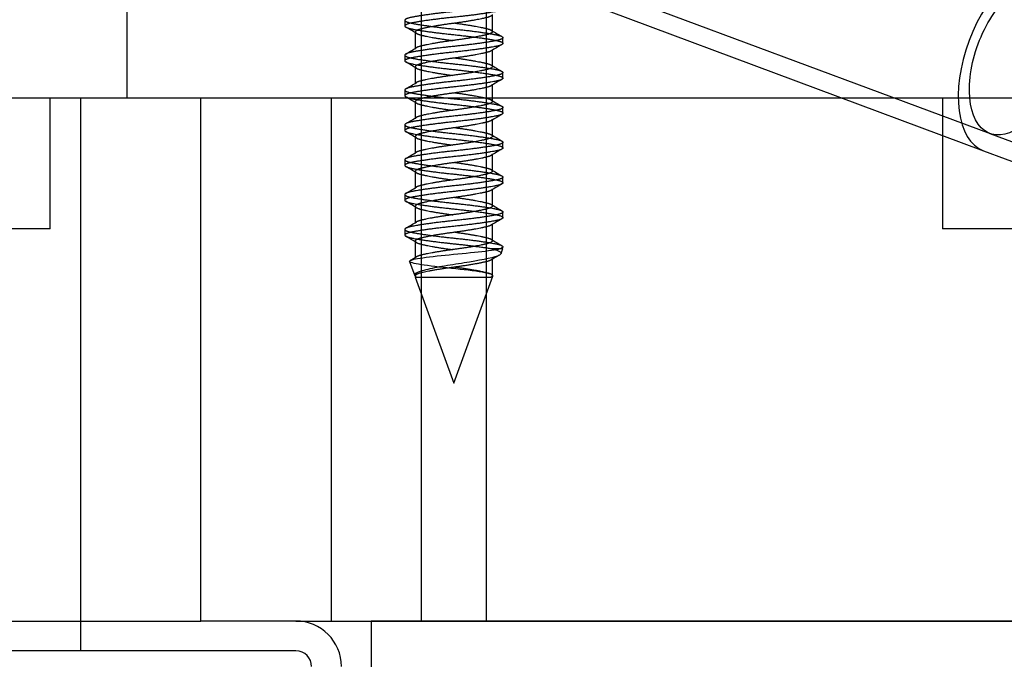
# Model space of a CAD drawing. Units: inches. Extents: x -233 to 190, y -21 to 259.
# Drawn here: x -170 to -168, y 17 to 18 of the extents above; entities that cross this region are included whole.
import ezdxf

# ---------------------------------------------------------------- set-up
doc = ezdxf.new("R2010")
doc.units = ezdxf.units.IN
doc.header["$MEASUREMENT"] = 0
doc.layers.add('Default', color=7, linetype='Continuous')

msp = doc.modelspace()

# ---------------------------------------------------------------- linework, layer by layer
at = {"layer": 'Default', "color": 7, "linetype": 'Continuous'}
for p, q in [((-170.1503, 18.9051), (-170.1503, 18.1005)), ((-169.5878, 18.5555), (-169.5878, 18.1005)), ((-169.4628, 18.1005), (-169.4628, 18.5555)), ((-169.2178, 18.3004), (-168.5, 18.0329)), ((-169.23, 18.2676), (-168.5125, 18.0002)), ((-169.6191, 18.2497), (-169.6191, 18.2388)), ((-169.4516, 18.2279), (-169.4516, 18.2606)), ((-169.5991, 18.2273), (-169.5991, 18.1946)), ((-169.4316, 18.2055), (-169.4316, 18.2164)), ((-169.4516, 18.1613), (-169.4516, 18.1939)), ((-169.6191, 18.183), (-169.6191, 18.1722)), ((-169.5991, 18.1606), (-169.5991, 18.1279)), ((-169.4316, 18.1388), (-169.4316, 18.1497)), ((-169.6191, 18.1164), (-169.6191, 18.1055)), ((-169.4516, 18.0946), (-169.4516, 18.1273)), ((-170.0093, 18.1005), (-170.4653, 18.1005)), ((-170.2973, 17.8505), (-170.2973, 18.1005)), ((-170.2388, 17.1005), (-170.2388, 18.1005)), ((-167.7503, 18.1005), (-170.0093, 18.1005)), ((-170.0093, 17.1005), (-170.0093, 18.1005)), ((-169.7593, 17.1005), (-169.7593, 18.1005)), ((-167.7243, 18.1005), (-169.7593, 18.1005)), ((-169.5991, 18.0939), (-169.5991, 18.0613)), ((-169.5878, 18.1005), (-169.5878, 17.1005)), ((-169.4628, 17.1005), (-169.4628, 18.1005)), ((-168.5908, 18.1005), (-168.5908, 17.8505)), ((-169.4316, 18.0722), (-169.4316, 18.083)), ((-169.4516, 18.0279), (-169.4516, 18.0606)), ((-169.6191, 18.0497), (-169.6191, 18.0388)), ((-169.5991, 18.0273), (-169.5991, 17.9946)), ((-169.4316, 18.0055), (-169.4316, 18.0164)), ((-168.5003, 18.033), (-164.8348, 16.6667)), ((-168.5125, 18.0002), (-164.8471, 16.6339)), ((-169.6191, 17.983), (-169.6191, 17.9722)), ((-169.4516, 17.9613), (-169.4516, 17.9939)), ((-169.5991, 17.9606), (-169.5991, 17.9279)), ((-169.4316, 17.9388), (-169.4316, 17.9497)), ((-169.4516, 17.8946), (-169.4516, 17.9273)), ((-169.6191, 17.9164), (-169.6191, 17.9055)), ((-169.5991, 17.8939), (-169.5991, 17.8613)), ((-169.4316, 17.8722), (-169.4316, 17.883)), ((-170.2973, 17.8505), (-170.7973, 17.8505)), ((-169.6191, 17.8497), (-169.6191, 17.8388)), ((-169.4516, 17.8279), (-169.4516, 17.8606)), ((-168.0908, 17.8505), (-168.5908, 17.8505)), ((-169.5991, 17.8273), (-169.5991, 17.7946)), ((-169.4543, 17.8131), (-169.4316, 17.8131)), ((-169.4358, 17.8131), (-169.4366, 17.8128)), ((-169.4351, 17.8033), (-169.4316, 17.8131)), ((-169.4516, 17.7581), (-169.4516, 17.7939)), ((-169.6099, 17.788), (-169.6002, 17.7611)), ((-169.5991, 17.7581), (-169.4546, 17.7581)), ((-169.5991, 17.7581), (-169.5253, 17.5555)), ((-169.5253, 17.5555), (-169.4507, 17.7605)), ((-171.8843, 17.1005), (-170.0093, 17.1005)), ((-170.2388, 17.0435), (-170.2388, 17.1005)), ((-169.8273, 17.1005), (-170.0093, 17.1005)), ((-169.8273, 17.1005), (-169.7593, 17.1005)), ((-169.7593, 17.1005), (-167.7243, 17.1005)), ((-167.7183, 17.1), (-169.6833, 17.1)), ((-169.6833, 17.1), (-169.6833, 16.819)), ((-169.8273, 17.0435), (-171.1253, 17.0435))]:
    msp.add_line(p, q, dxfattribs=at)
for centre, radius, start, end in [((-172.3293, 13.6307), 5.3451, 59.2577, 59.5114), ((-166.8643, 22.583), 5.0644, 239.2497, 239.5166), ((-172.2416, 22.642), 5.172, 300.4896, 300.7532), ((-167.0332, 14.1245), 4.7326, 120.4745, 120.7632), ((-172.0804, 13.9851), 4.856, 59.2399, 59.5184), ((-167.1838, 21.9762), 4.4369, 239.2254, 239.5323), ((-172.2828, 22.646), 5.2539, 300.4863, 300.7441), ((-166.7565, 13.5912), 5.2752, 120.4924, 120.7506), ((-171.8413, 14.322), 4.3869, 59.2237, 59.5342), ((-166.9341, 22.3311), 4.9269, 239.2411, 239.5182), ((-171.9218, 21.9687), 4.5445, 300.4744, 300.7731), ((-166.7267, 13.4731), 5.3345, 120.4881, 120.7422), ((-172.0315, 13.934), 4.7603, 59.2375, 59.5245), ((-166.7283, 22.6122), 5.3309, 239.2549, 239.5096), ((-166.9935, 13.8578), 4.8103, 120.4809, 120.7622), ((-171.9806, 22.0021), 4.6605, 300.4721, 300.7652), ((-172.3026, 13.4102), 5.2917, 59.2499, 59.5074), ((-166.9448, 22.1799), 4.906, 239.2423, 239.5179), ((-172.2915, 22.4597), 5.2701, 300.4915, 300.7499), ((-167.2079, 14.1529), 4.3897, 120.4655, 120.7759), ((-172.3179, 13.3166), 5.3227, 59.2577, 59.5123), ((-167.165, 21.7416), 4.474, 239.2282, 239.5331), ((-167.0048, 13.7432), 4.7884, 120.4766, 120.7619), ((-172.2325, 22.2945), 5.1552, 300.4842, 300.7466), ((-172.0352, 13.7282), 4.7672, 59.2358, 59.5197), ((-166.8569, 22.1946), 5.0782, 239.2444, 239.5131), ((-171.6581, 21.2589), 4.0288, 300.5828, 300.7761), ((-167.3066, 14.1843), 4.1976, 120.5258, 120.7634), ((-169.8273, 17.0135), 0.087, 0, 90), ((-169.8273, 17.0135), 0.03, 0, 90)]:
    msp.add_arc(centre, radius, start, end, dxfattribs=at)
msp.add_ellipse((-168.447, 18.1759), major_axis=(-0.0655, -0.1757), ratio=0.531442, start_param=3.141593, end_param=6.283185, dxfattribs=at)
for points, weights, knots in [([(-169.4316, 18.5388), (-169.4316, 18.5358), (-169.4441, 18.5333), (-169.4712, 18.5277), (-169.5253, 18.5222), (-169.5794, 18.5166), (-169.6065, 18.511), (-169.6336, 18.5055), (-169.6065, 18.4999), (-169.5794, 18.4944), (-169.5253, 18.4888), (-169.4712, 18.4833), (-169.4441, 18.4777), (-169.4171, 18.4722), (-169.4441, 18.4666), (-169.4712, 18.461), (-169.5253, 18.4555), (-169.5794, 18.4499), (-169.6065, 18.4444), (-169.6336, 18.4388), (-169.6065, 18.4333), (-169.5794, 18.4277), (-169.5253, 18.4222), (-169.4712, 18.4166), (-169.4441, 18.411), (-169.4171, 18.4055), (-169.4441, 18.3999), (-169.4712, 18.3944), (-169.5253, 18.3888), (-169.5794, 18.3833), (-169.6065, 18.3777), (-169.6336, 18.3722), (-169.6065, 18.3666), (-169.5794, 18.361), (-169.5253, 18.3555), (-169.4712, 18.3499), (-169.4441, 18.3444), (-169.4171, 18.3388), (-169.4441, 18.3333), (-169.4712, 18.3277), (-169.5253, 18.3222), (-169.5794, 18.3166), (-169.6065, 18.311), (-169.6336, 18.3055), (-169.6065, 18.2999), (-169.5794, 18.2944), (-169.5253, 18.2888), (-169.4712, 18.2833), (-169.4441, 18.2777), (-169.4171, 18.2722), (-169.4441, 18.2666), (-169.4712, 18.261), (-169.5253, 18.2555), (-169.5794, 18.2499), (-169.6065, 18.2444), (-169.6336, 18.2388), (-169.6065, 18.2333), (-169.5794, 18.2277), (-169.5253, 18.2222), (-169.4712, 18.2166), (-169.4441, 18.211), (-169.4171, 18.2055), (-169.4441, 18.1999), (-169.4712, 18.1944), (-169.5253, 18.1888), (-169.5794, 18.1833), (-169.6065, 18.1777), (-169.6336, 18.1722), (-169.6065, 18.1666), (-169.5794, 18.161), (-169.5253, 18.1555), (-169.4712, 18.1499), (-169.4441, 18.1444), (-169.4171, 18.1388), (-169.4441, 18.1333), (-169.4712, 18.1277), (-169.5253, 18.1222), (-169.5794, 18.1166), (-169.6065, 18.111), (-169.6336, 18.1055), (-169.6065, 18.0999), (-169.5794, 18.0944), (-169.5253, 18.0888), (-169.4712, 18.0833), (-169.4441, 18.0777), (-169.4171, 18.0722), (-169.4441, 18.0666), (-169.4712, 18.061), (-169.5253, 18.0555), (-169.5794, 18.0499), (-169.6065, 18.0444), (-169.6336, 18.0388), (-169.6065, 18.0333), (-169.5794, 18.0277), (-169.5253, 18.0222), (-169.4712, 18.0166), (-169.4441, 18.011), (-169.4171, 18.0055), (-169.4441, 17.9999), (-169.4712, 17.9944), (-169.5253, 17.9888), (-169.5794, 17.9833), (-169.6065, 17.9777), (-169.6336, 17.9722), (-169.6065, 17.9666), (-169.5794, 17.961), (-169.5253, 17.9555), (-169.4712, 17.9499), (-169.4441, 17.9444), (-169.4171, 17.9388), (-169.4441, 17.9333), (-169.4712, 17.9277), (-169.5253, 17.9222), (-169.5794, 17.9166), (-169.6065, 17.911), (-169.6336, 17.9055), (-169.6065, 17.8999), (-169.5794, 17.8944), (-169.5253, 17.8888), (-169.4712, 17.8833), (-169.4441, 17.8777), (-169.4171, 17.8722), (-169.4441, 17.8666), (-169.4712, 17.861), (-169.5253, 17.8555), (-169.5794, 17.8499), (-169.6065, 17.8444), (-169.6336, 17.8388), (-169.6065, 17.8333), (-169.5794, 17.8277), (-169.5253, 17.8222), (-169.4827, 17.8178), (-169.4547, 17.8131)], [0.933012701892, 0.933012701892, 1, 0.866025403784, 1, 0.866025403784, 1, 0.866025403784, 1, 0.866025403784, 1, 0.866025403784, 1, 0.866025403784, 1, 0.866025403784, 1, 0.866025403784, 1, 0.866025403784, 1, 0.866025403784, 1, 0.866025403784, 1, 0.866025403784, 1, 0.866025403784, 1, 0.866025403784, 1, 0.866025403784, 1, 0.866025403784, 1, 0.866025403784, 1, 0.866025403784, 1, 0.866025403784, 1, 0.866025403784, 1, 0.866025403784, 1, 0.866025403784, 1, 0.866025403784, 1, 0.866025403784, 1, 0.866025403784, 1, 0.866025403784, 1, 0.866025403784, 1, 0.866025403784, 1, 0.866025403784, 1, 0.866025403784, 1, 0.866025403784, 1, 0.866025403784, 1, 0.866025403784, 1, 0.866025403784, 1, 0.866025403784, 1, 0.866025403784, 1, 0.866025403784, 1, 0.866025403784, 1, 0.866025403784, 1, 0.866025403784, 1, 0.866025403784, 1, 0.866025403784, 1, 0.866025403784, 1, 0.866025403784, 1, 0.866025403784, 1, 0.866025403784, 1, 0.866025403784, 1, 0.866025403784, 1, 0.866025403784, 1, 0.866025403784, 1, 0.866025403784, 1, 0.866025403784, 1, 0.866025403784, 1, 0.866025403784, 1, 0.866025403784, 1, 0.866025403784, 1, 0.866025403784, 1, 0.866025403784, 1, 0.866025403784, 1, 0.866025403784, 1, 0.866025403784, 1, 0.866025403784, 1, 0.866025403784, 1, 0.866025403784, 1, 0.891458955261, 0.958789437302], [0, 0, 0, 0.007656, 0.007656, 0.022967, 0.022967, 0.038279, 0.038279, 0.05359, 0.05359, 0.068902, 0.068902, 0.084214, 0.084214, 0.099525, 0.099525, 0.114837, 0.114837, 0.130148, 0.130148, 0.14546, 0.14546, 0.160771, 0.160771, 0.176083, 0.176083, 0.191394, 0.191394, 0.206706, 0.206706, 0.222018, 0.222018, 0.237329, 0.237329, 0.252641, 0.252641, 0.267952, 0.267952, 0.283264, 0.283264, 0.298575, 0.298575, 0.313887, 0.313887, 0.329198, 0.329198, 0.34451, 0.34451, 0.359821, 0.359821, 0.375133, 0.375133, 0.390445, 0.390445, 0.405756, 0.405756, 0.421068, 0.421068, 0.436379, 0.436379, 0.451691, 0.451691, 0.467002, 0.467002, 0.482314, 0.482314, 0.497625, 0.497625, 0.512937, 0.512937, 0.528249, 0.528249, 0.54356, 0.54356, 0.558872, 0.558872, 0.574183, 0.574183, 0.589495, 0.589495, 0.604806, 0.604806, 0.620118, 0.620118, 0.635429, 0.635429, 0.650741, 0.650741, 0.666053, 0.666053, 0.681364, 0.681364, 0.696676, 0.696676, 0.711987, 0.711987, 0.727299, 0.727299, 0.74261, 0.74261, 0.757922, 0.757922, 0.773233, 0.773233, 0.788545, 0.788545, 0.803857, 0.803857, 0.819168, 0.819168, 0.83448, 0.83448, 0.849791, 0.849791, 0.865103, 0.865103, 0.880414, 0.880414, 0.895726, 0.895726, 0.911037, 0.911037, 0.926349, 0.926349, 0.941661, 0.941661, 0.956972, 0.956972, 0.972284, 0.972284, 0.987595, 0.987595, 1, 1, 1]), ([(-169.4335, 18.4853), (-169.4263, 18.4811), (-169.4441, 18.4775), (-169.4712, 18.4719), (-169.5253, 18.4664), (-169.5794, 18.4608), (-169.6065, 18.4553), (-169.6336, 18.4497), (-169.6065, 18.4442), (-169.5794, 18.4386), (-169.5253, 18.433), (-169.4712, 18.4275), (-169.4441, 18.4219), (-169.4171, 18.4164), (-169.4441, 18.4108), (-169.4712, 18.4053), (-169.5253, 18.3997), (-169.5794, 18.3942), (-169.6065, 18.3886), (-169.6336, 18.383), (-169.6065, 18.3775), (-169.5794, 18.3719), (-169.5253, 18.3664), (-169.4712, 18.3608), (-169.4441, 18.3553), (-169.4171, 18.3497), (-169.4441, 18.3442), (-169.4712, 18.3386), (-169.5253, 18.333), (-169.5794, 18.3275), (-169.6065, 18.3219), (-169.6336, 18.3164), (-169.6065, 18.3108), (-169.5794, 18.3053), (-169.5253, 18.2997), (-169.4712, 18.2942), (-169.4441, 18.2886), (-169.4171, 18.283), (-169.4441, 18.2775), (-169.4712, 18.2719), (-169.5253, 18.2664), (-169.5794, 18.2608), (-169.6065, 18.2553), (-169.6336, 18.2497), (-169.6065, 18.2442), (-169.5794, 18.2386), (-169.5253, 18.233), (-169.4712, 18.2275), (-169.4441, 18.2219), (-169.4171, 18.2164), (-169.4441, 18.2108), (-169.4712, 18.2053), (-169.5253, 18.1997), (-169.5794, 18.1942), (-169.6065, 18.1886), (-169.6336, 18.183), (-169.6065, 18.1775), (-169.5794, 18.1719), (-169.5253, 18.1664), (-169.4712, 18.1608), (-169.4441, 18.1553), (-169.4171, 18.1497), (-169.4441, 18.1442), (-169.4712, 18.1386), (-169.5253, 18.133), (-169.5794, 18.1275), (-169.6065, 18.1219), (-169.6336, 18.1164), (-169.6065, 18.1108), (-169.5794, 18.1053), (-169.5253, 18.0997), (-169.4712, 18.0942), (-169.4441, 18.0886), (-169.4171, 18.083), (-169.4441, 18.0775), (-169.4712, 18.0719), (-169.5253, 18.0664), (-169.5794, 18.0608), (-169.6065, 18.0553), (-169.6336, 18.0497), (-169.6065, 18.0442), (-169.5794, 18.0386), (-169.5253, 18.033), (-169.4712, 18.0275), (-169.4441, 18.0219), (-169.4171, 18.0164), (-169.4441, 18.0108), (-169.4712, 18.0053), (-169.5253, 17.9997), (-169.5794, 17.9942), (-169.6065, 17.9886), (-169.6336, 17.983), (-169.6065, 17.9775), (-169.5794, 17.9719), (-169.5253, 17.9664), (-169.4712, 17.9608), (-169.4441, 17.9553), (-169.4171, 17.9497), (-169.4441, 17.9442), (-169.4712, 17.9386), (-169.5253, 17.933), (-169.5794, 17.9275), (-169.6065, 17.9219), (-169.6336, 17.9164), (-169.6065, 17.9108), (-169.5794, 17.9053), (-169.5253, 17.8997), (-169.4712, 17.8942), (-169.4441, 17.8886), (-169.4171, 17.883), (-169.4441, 17.8775), (-169.4712, 17.8719), (-169.5253, 17.8664), (-169.5794, 17.8608), (-169.6065, 17.8553), (-169.6336, 17.8497), (-169.6065, 17.8442), (-169.5794, 17.8386), (-169.5253, 17.833), (-169.4712, 17.8275), (-169.4441, 17.8219), (-169.4236, 17.8177), (-169.4358, 17.8131)], [0.942612540026, 0.907653931834, 1, 0.866025403784, 1, 0.866025403784, 1, 0.866025403784, 1, 0.866025403784, 1, 0.866025403784, 1, 0.866025403784, 1, 0.866025403784, 1, 0.866025403784, 1, 0.866025403784, 1, 0.866025403784, 1, 0.866025403784, 1, 0.866025403784, 1, 0.866025403784, 1, 0.866025403784, 1, 0.866025403784, 1, 0.866025403784, 1, 0.866025403784, 1, 0.866025403784, 1, 0.866025403784, 1, 0.866025403784, 1, 0.866025403784, 1, 0.866025403784, 1, 0.866025403784, 1, 0.866025403784, 1, 0.866025403784, 1, 0.866025403784, 1, 0.866025403784, 1, 0.866025403784, 1, 0.866025403784, 1, 0.866025403784, 1, 0.866025403784, 1, 0.866025403784, 1, 0.866025403784, 1, 0.866025403784, 1, 0.866025403784, 1, 0.866025403784, 1, 0.866025403784, 1, 0.866025403784, 1, 0.866025403784, 1, 0.866025403784, 1, 0.866025403784, 1, 0.866025403784, 1, 0.866025403784, 1, 0.866025403784, 1, 0.866025403784, 1, 0.866025403784, 1, 0.866025403784, 1, 0.866025403784, 1, 0.866025403784, 1, 0.866025403784, 1, 0.866025403784, 1, 0.866025403784, 1, 0.866025403784, 1, 0.866025403784, 1, 0.866025403784, 1, 0.866025403784, 1, 0.866025403784, 1, 0.866025403784, 1, 0.866025403784, 1, 0.894841725614, 0.954763443767], [0, 0, 0, 0.011398, 0.011398, 0.027934, 0.027934, 0.04447, 0.04447, 0.061006, 0.061006, 0.077542, 0.077542, 0.094078, 0.094078, 0.110614, 0.110614, 0.12715, 0.12715, 0.143686, 0.143686, 0.160222, 0.160222, 0.176758, 0.176758, 0.193294, 0.193294, 0.20983, 0.20983, 0.226366, 0.226366, 0.242902, 0.242902, 0.259438, 0.259438, 0.275974, 0.275974, 0.29251, 0.29251, 0.309046, 0.309046, 0.325582, 0.325582, 0.342118, 0.342118, 0.358653, 0.358653, 0.375189, 0.375189, 0.391725, 0.391725, 0.408261, 0.408261, 0.424797, 0.424797, 0.441333, 0.441333, 0.457869, 0.457869, 0.474405, 0.474405, 0.490941, 0.490941, 0.507477, 0.507477, 0.524013, 0.524013, 0.540549, 0.540549, 0.557085, 0.557085, 0.573621, 0.573621, 0.590157, 0.590157, 0.606693, 0.606693, 0.623229, 0.623229, 0.639765, 0.639765, 0.656301, 0.656301, 0.672837, 0.672837, 0.689373, 0.689373, 0.705909, 0.705909, 0.722445, 0.722445, 0.738981, 0.738981, 0.755517, 0.755517, 0.772053, 0.772053, 0.788589, 0.788589, 0.805125, 0.805125, 0.821661, 0.821661, 0.838197, 0.838197, 0.854733, 0.854733, 0.871269, 0.871269, 0.887805, 0.887805, 0.904341, 0.904341, 0.920877, 0.920877, 0.937413, 0.937413, 0.953949, 0.953949, 0.970485, 0.970485, 0.987021, 0.987021, 1, 1, 1]), ([(-169.4534, 18.2582), (-169.4558, 18.2565), (-169.4614, 18.2551), (-169.4827, 18.2495), (-169.5253, 18.2439), (-169.5679, 18.2384), (-169.5892, 18.2328), (-169.6105, 18.2273), (-169.5892, 18.2217), (-169.5686, 18.2163), (-169.5274, 18.2109)], [0.94458371629, 0.96085351709, 1, 0.866025403784, 1, 0.866025403784, 1, 0.866025403784, 1, 0.869727346655, 0.992800696045], [0, 0, 0, 0.068517, 0.068517, 0.303007, 0.303007, 0.537498, 0.537498, 0.771989, 0.771989, 1, 1, 1]), ([(-169.5233, 18.2443), (-169.4821, 18.2389), (-169.4614, 18.2335), (-169.4401, 18.2279), (-169.4614, 18.2224), (-169.4827, 18.2168), (-169.5253, 18.2113), (-169.5679, 18.2057), (-169.5892, 18.2001), (-169.5952, 18.1986), (-169.5976, 18.1968)], [0.992800696045, 0.869727346655, 1, 0.866025403784, 1, 0.866025403784, 1, 0.866025403784, 1, 0.958319408336, 0.942573161996], [0, 0, 0, 0.227004, 0.227004, 0.46046, 0.46046, 0.693915, 0.693915, 0.92737, 0.92737, 1, 1, 1]), ([(-169.4532, 18.1916), (-169.4557, 18.1899), (-169.4614, 18.1884), (-169.4827, 18.1828), (-169.5253, 18.1773), (-169.5679, 18.1717), (-169.5892, 18.1662), (-169.6105, 18.1606), (-169.5892, 18.1551), (-169.5686, 18.1497), (-169.5274, 18.1442)], [0.943766575335, 0.959852465791, 1, 0.866025403784, 1, 0.866025403784, 1, 0.866025403784, 1, 0.869727346655, 0.992800696045], [0, 0, 0, 0.0701458, 0.0701458, 0.3042264, 0.3042264, 0.5383069, 0.5383069, 0.7723875, 0.7723875, 1, 1, 1]), ([(-169.5233, 18.1777), (-169.4821, 18.1722), (-169.4614, 18.1668), (-169.4401, 18.1613), (-169.4614, 18.1557), (-169.4827, 18.1501), (-169.5253, 18.1446), (-169.5679, 18.139), (-169.5892, 18.1335), (-169.5953, 18.1319), (-169.5976, 18.1301)], [0.992800696045, 0.869727346655, 1, 0.866025403784, 1, 0.866025403784, 1, 0.866025403784, 1, 0.957718951017, 0.942124858421], [0, 0, 0, 0.226767, 0.226767, 0.459978, 0.459978, 0.69319, 0.69319, 0.926401, 0.926401, 1, 1, 1]), ([(-169.453, 18.1251), (-169.4554, 18.1233), (-169.4614, 18.1217), (-169.4827, 18.1162), (-169.5253, 18.1106), (-169.5679, 18.1051), (-169.5892, 18.0995), (-169.6105, 18.0939), (-169.5892, 18.0884), (-169.5686, 18.083), (-169.5274, 18.0775)], [0.94232216544, 0.957985002745, 1, 0.866025403784, 1, 0.866025403784, 1, 0.866025403784, 1, 0.869727346655, 0.992800696045], [0, 0, 0, 0.0731699, 0.0731699, 0.3064892, 0.3064892, 0.5398085, 0.5398085, 0.7731277, 0.7731277, 1, 1, 1]), ([(-169.5233, 18.111), (-169.4821, 18.1055), (-169.4614, 18.1001), (-169.4401, 18.0946), (-169.4614, 18.089), (-169.4827, 18.0835), (-169.5253, 18.0779), (-169.5679, 18.0724), (-169.5892, 18.0668), (-169.5949, 18.0653), (-169.5973, 18.0636)], [0.992800696045, 0.869727346655, 1, 0.866025403784, 1, 0.866025403784, 1, 0.866025403784, 1, 0.960166651253, 0.944019817968], [0, 0, 0, 0.227738, 0.227738, 0.461947, 0.461947, 0.696156, 0.696156, 0.930365, 0.930365, 1, 1, 1]), ([(-169.453, 18.0585), (-169.4553, 18.0566), (-169.4614, 18.0551), (-169.4827, 18.0495), (-169.5253, 18.0439), (-169.5679, 18.0384), (-169.5892, 18.0328), (-169.6105, 18.0273), (-169.5892, 18.0217), (-169.5686, 18.0163), (-169.5274, 18.0109)], [0.941955230282, 0.957487910065, 1, 0.866025403784, 1, 0.866025403784, 1, 0.866025403784, 1, 0.869727346655, 0.992800696045], [0, 0, 0, 0.073972, 0.073972, 0.307089, 0.307089, 0.540206, 0.540206, 0.773324, 0.773324, 1, 1, 1]), ([(-169.5233, 18.0443), (-169.4821, 18.0389), (-169.4614, 18.0335), (-169.4401, 18.0279), (-169.4614, 18.0224), (-169.4827, 18.0168), (-169.5253, 18.0113), (-169.5679, 18.0057), (-169.5892, 18.0001), (-169.5949, 17.9987), (-169.5974, 17.997)], [0.992800696045, 0.869727346655, 1, 0.866025403784, 1, 0.866025403784, 1, 0.866025403784, 1, 0.960046536649, 0.943922654112], [0, 0, 0, 0.22769, 0.22769, 0.46185, 0.46185, 0.69601, 0.69601, 0.93017, 0.93017, 1, 1, 1]), ([(-169.4532, 17.9916), (-169.4556, 17.9899), (-169.4614, 17.9884), (-169.4827, 17.9828), (-169.5253, 17.9773), (-169.5679, 17.9717), (-169.5892, 17.9662), (-169.6105, 17.9606), (-169.5892, 17.9551), (-169.5686, 17.9497), (-169.5274, 17.9442)], [0.943266377894, 0.959220831376, 1, 0.866025403784, 1, 0.866025403784, 1, 0.866025403784, 1, 0.869727346655, 0.992800696045], [0, 0, 0, 0.071171, 0.071171, 0.304993, 0.304993, 0.538816, 0.538816, 0.772638, 0.772638, 1, 1, 1]), ([(-169.5233, 17.9777), (-169.4821, 17.9722), (-169.4614, 17.9668), (-169.4401, 17.9613), (-169.4614, 17.9557), (-169.4827, 17.9501), (-169.5253, 17.9446), (-169.5679, 17.939), (-169.5892, 17.9335), (-169.5952, 17.9319), (-169.5976, 17.9301)], [0.992800696045, 0.869727346655, 1, 0.866025403784, 1, 0.866025403784, 1, 0.866025403784, 1, 0.957927665121, 0.942279464551], [0, 0, 0, 0.22685, 0.22685, 0.460146, 0.460146, 0.693442, 0.693442, 0.926738, 0.926738, 1, 1, 1]), ([(-169.4534, 17.9248), (-169.4558, 17.9232), (-169.4614, 17.9217), (-169.4827, 17.9162), (-169.5253, 17.9106), (-169.5679, 17.9051), (-169.5892, 17.8995), (-169.6105, 17.8939), (-169.5892, 17.8884), (-169.5686, 17.883), (-169.5274, 17.8775)], [0.944591893379, 0.960863352728, 1, 0.866025403784, 1, 0.866025403784, 1, 0.866025403784, 1, 0.869727346655, 0.992800696045], [0, 0, 0, 0.068501, 0.068501, 0.302995, 0.302995, 0.53749, 0.53749, 0.771985, 0.771985, 1, 1, 1]), ([(-169.5233, 17.911), (-169.4821, 17.9055), (-169.4614, 17.9001), (-169.4401, 17.8946), (-169.4614, 17.889), (-169.4827, 17.8835), (-169.5253, 17.8779), (-169.5679, 17.8724), (-169.5892, 17.8668), (-169.5952, 17.8652), (-169.5976, 17.8635)], [0.992800696045, 0.869727346655, 1, 0.866025403784, 1, 0.866025403784, 1, 0.866025403784, 1, 0.958038355831, 0.942361987096], [0, 0, 0, 0.226893, 0.226893, 0.460234, 0.460234, 0.693575, 0.693575, 0.926916, 0.926916, 1, 1, 1]), ([(-169.4532, 17.8583), (-169.4557, 17.8566), (-169.4614, 17.8551), (-169.4827, 17.8495), (-169.5253, 17.8439), (-169.5679, 17.8384), (-169.5892, 17.8328), (-169.6105, 17.8273), (-169.5892, 17.8217), (-169.5686, 17.8163), (-169.5274, 17.8109)], [0.943623106102, 0.959672827733, 1, 0.866025403784, 1, 0.866025403784, 1, 0.866025403784, 1, 0.869727346655, 0.992800696045], [0, 0, 0, 0.070438, 0.070438, 0.304445, 0.304445, 0.538452, 0.538452, 0.772459, 0.772459, 1, 1, 1]), ([(-169.5233, 17.8443), (-169.4821, 17.8389), (-169.4614, 17.8335), (-169.4401, 17.8279), (-169.4614, 17.8224), (-169.4827, 17.8168), (-169.5253, 17.8113), (-169.5679, 17.8057), (-169.5892, 17.8001), (-169.5948, 17.7987), (-169.5973, 17.797)], [0.992800696045, 0.869727346655, 1, 0.866025403784, 1, 0.866025403784, 1, 0.866025403784, 1, 0.960551792317, 0.944334273636], [0, 0, 0, 0.227891, 0.227891, 0.462258, 0.462258, 0.696625, 0.696625, 0.930992, 0.930992, 1, 1, 1]), ([(-169.453, 17.7918), (-169.4554, 17.79), (-169.4614, 17.7884), (-169.4827, 17.7828), (-169.5253, 17.7773), (-169.5679, 17.7717), (-169.5892, 17.7662), (-169.6037, 17.7624), (-169.5972, 17.7581)], [0.942225923063, 0.957855584033, 1, 0.866025403784, 1, 0.866025403784, 1, 0.904601944652, 0.945062316517], [0, 0, 0, 0.103934, 0.103934, 0.434334, 0.434334, 0.764735, 0.764735, 1, 1, 1]), ([(-169.5233, 17.7777), (-169.4821, 17.7722), (-169.4614, 17.7668), (-169.4456, 17.7627), (-169.4546, 17.7581)], [0.992800696045, 0.869727346655, 1, 0.896886360367, 0.952495687306], [0, 0, 0, 0.558185, 0.558185, 1, 1, 1])]:
    msp.add_rational_spline(points, weights, degree=2, knots=knots, dxfattribs=at)
for points, knots in [([(-168.5077, 18.2383), (-168.5261, 18.2038), (-168.5378, 18.1628), (-168.5413, 18.091), (-168.5331, 18.0606), (-168.5014, 18.0279), (-168.478, 18.0259), (-168.4296, 18.0515), (-168.4048, 18.0791), (-168.368, 18.148), (-168.3563, 18.189), (-168.3528, 18.2608), (-168.361, 18.2912), (-168.3927, 18.3239), (-168.4161, 18.3259), (-168.4645, 18.3003), (-168.4893, 18.2727), (-168.5077, 18.2383)], [0, 0, 0, 0, 0.125, 0.125, 0.25, 0.25, 0.375, 0.375, 0.5, 0.5, 0.625, 0.625, 0.75, 0.75, 0.875, 0.875, 1, 1, 1, 1]), ([(-169.61, 17.7882), (-169.6107, 17.7902), (-169.6053, 17.792), (-169.5825, 17.7959), (-169.5632, 17.7984), (-169.5209, 17.8026), (-169.4977, 17.8046), (-169.4597, 17.8089), (-169.4445, 17.8108), (-169.4366, 17.8129)], [0, 0, 0, 0, 0.2189628, 0.2189628, 0.4793085, 0.4793085, 0.7396543, 0.7396543, 1, 1, 1, 1]), ([(-169.4544, 17.813), (-169.4367, 17.8088), (-169.4306, 17.8047), (-169.4462, 17.796), (-169.4683, 17.7918), (-169.5089, 17.7848), (-169.5237, 17.7827), (-169.5518, 17.7781), (-169.5648, 17.7756), (-169.5856, 17.7706), (-169.5936, 17.7684), (-169.6014, 17.7635), (-169.6013, 17.7608), (-169.5972, 17.7581)], [0, 0, 0, 0, 0.248898, 0.248898, 0.499265, 0.499265, 0.624449, 0.624449, 0.749633, 0.749633, 0.874816, 0.874816, 1, 1, 1, 1]), ([(-169.4546, 17.7581), (-169.4474, 17.7607), (-169.4501, 17.7634), (-169.4726, 17.7681), (-169.4919, 17.7709), (-169.5349, 17.7756), (-169.5579, 17.7779), (-169.5931, 17.7827), (-169.6054, 17.7848), (-169.6092, 17.7873), (-169.6093, 17.7874), (-169.6095, 17.7875)], [0, 0, 0, 0, 0.246608, 0.246608, 0.493216, 0.493216, 0.739824, 0.739824, 0.986432, 0.986432, 1, 1, 1, 1])]:
    msp.add_open_spline(points, degree=3, knots=knots, dxfattribs=at)

doc.saveas('drawing.dxf')
